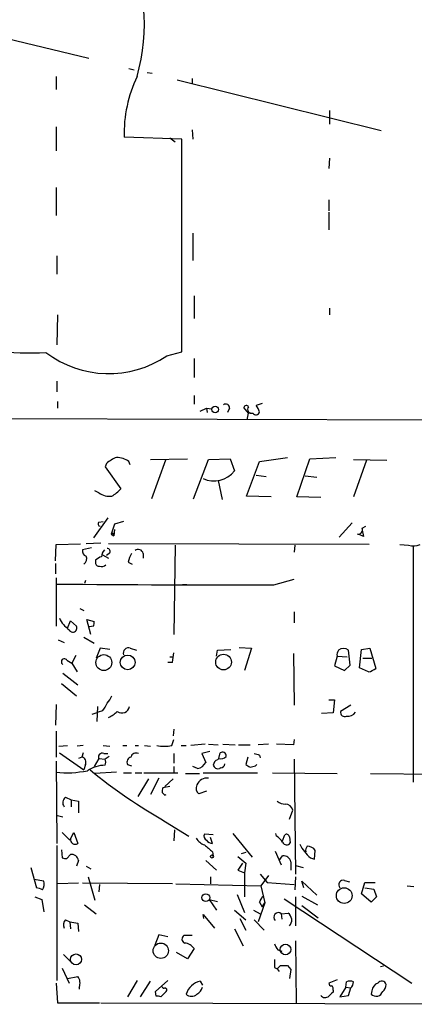
# Model space of a CAD drawing. Extents: x 8 to 735, y 0 to 876.
# Drawn here: x 358 to 407, y 553 to 675 of the extents above; entities that cross this region are included whole.
import ezdxf

# ---------------------------------------------------------------- set-up
doc = ezdxf.new("R2010")
doc.units = 0
doc.header["$MEASUREMENT"] = 0
doc.layers.add('MAIN', color=5, linetype='CONTINUOUS')

msp = doc.modelspace()

# ---------------------------------------------------------------- linework, layer by layer
at = {"layer": 'MAIN'}
for p, q in [((352.044, 674.0313), (366.522, 670.56)), ((362.458, 668.274), (362.458, 666.6653)), ((371.5173, 669.29), (372.1947, 669.1206)), ((373.8033, 668.782), (374.396, 668.6973)), ((377.5287, 667.8506), (402.9287, 661.5853)), ((379.3913, 668.02), (379.3913, 667.3426)), ((396.494, 664.0406), (396.494, 662.3473)), ((362.458, 662.0086), (362.458, 659.0453)), ((379.3913, 661.67), (379.476, 660.4846)), ((378.1213, 660.4846), (370.9247, 660.7386)), ((376.5973, 660.654), (377.2747, 660.146)), ((378.1213, 634.0686), (378.1213, 660.4846)), ((396.494, 658.114), (396.4093, 656.844)), ((362.458, 654.4733), (362.458, 651.002)), ((396.4093, 652.9493), (396.4093, 651.5946)), ((396.4093, 651.4253), (396.4093, 649.224)), ((379.476, 648.8006), (379.476, 645.414)), ((362.5427, 646.0066), (362.5427, 643.7206)), ((379.6453, 641.0113), (379.6453, 638.2173)), ((396.494, 639.4873), (396.494, 638.6406)), ((362.6273, 638.6406), (362.5427, 634.9153)), ((376.2587, 633.5606), (378.1213, 634.0686)), ((379.6453, 633.222), (379.6453, 630.8513)), ((362.5427, 630.428), (362.5427, 629.0733)), ((362.6273, 627.888), (362.6273, 627.0413)), ((379.6453, 628.65), (379.6453, 627.5493)), ((380.4073, 626.7026), (381.1693, 627.0413)), ((381.1693, 627.0413), (381.254, 626.5333)), ((381.1693, 627.0413), (381.8467, 626.9566)), ((384.048, 627.0413), (383.794, 626.5333)), ((386.4187, 626.4486), (385.826, 627.126)), ((388.112, 627.634), (387.35, 627.38)), ((233.3413, 626.11), (523.0707, 625.2633)), ((386.4187, 626.5333), (386.9267, 626.4486)), ((374.2267, 620.6913), (378.7987, 620.776)), ((376.0893, 620.6066), (374.3113, 615.7806)), ((379.5607, 615.7806), (381.4233, 620.6913)), ((381.4233, 620.6913), (384.1327, 620.776)), ((384.1327, 620.776), (384.6407, 619.252)), ((387.7733, 620.4373), (391.2447, 620.9453)), ((392.43, 616.0346), (394.0387, 620.776)), ((394.0387, 620.776), (397.256, 620.9453)), ((399.4573, 620.6913), (403.606, 620.6066)), ((401.066, 620.6066), (399.4573, 616.0346)), ((368.7233, 620.1833), (368.554, 619.76)), ((368.554, 619.76), (370.5013, 617.0506)), ((371.6867, 620.014), (371.5173, 620.4373)), ((386.1647, 616.1193), (387.7733, 620.4373)), ((382.6087, 618.0666), (383.1167, 615.696)), ((387.35, 618.744), (388.62, 618.5746)), ((393.446, 618.6593), (394.8853, 618.49)), ((367.792, 616.5426), (367.284, 616.7966)), ((389.2127, 616.0346), (386.1647, 616.1193)), ((395.3933, 615.95), (392.43, 616.0346)), ((368.8927, 613.41), (367.1147, 610.9546)), ((367.792, 612.902), (368.3, 612.9866)), ((369.7393, 612.648), (369.316, 611.378)), ((369.7393, 611.9706), (369.6547, 611.2086)), ((370.84, 612.9866), (369.7393, 612.648)), ((399.288, 612.8173), (397.6793, 611.0393)), ((400.558, 612.14), (400.9813, 612.394)), ((369.316, 611.378), (369.6547, 611.2086)), ((400.558, 611.886), (400.7273, 611.124)), ((362.3733, 608.076), (362.458, 610.108)), ((362.458, 610.108), (365.506, 610.1926)), ((366.8607, 609.6846), (365.76, 609.4306)), ((368.046, 610.2773), (366.1833, 610.1926)), ((401.4047, 610.108), (368.9773, 610.1926)), ((377.2747, 610.0233), (377.1053, 598.932)), ((392.176, 610.0233), (392.0913, 609.1766)), ((405.2147, 610.108), (406.3153, 610.0233)), ((406.908, 609.9386), (406.908, 580.5593)), ((368.2153, 608.838), (368.9773, 608.4146)), ((369.062, 609.0073), (368.7233, 608.7533)), ((373.2953, 609.0073), (373.2953, 608.4146)), ((362.3733, 607.7373), (362.3733, 606.4673)), ((367.3687, 608.1606), (367.3687, 607.7373)), ((371.4327, 607.9066), (371.9407, 607.6526)), ((362.458, 605.9593), (362.458, 599.948)), ((366.0987, 605.6206), (366.014, 605.282)), ((378.714, 605.1126), (378.206, 605.1126)), ((389.5513, 605.1126), (392.0913, 605.79)), ((365.4213, 602.1493), (365.9293, 601.8953)), ((392.0913, 601.726), (392.0913, 600.3713)), ((363.8973, 599.694), (364.236, 600.6253)), ((364.236, 600.6253), (364.998, 599.948)), ((366.776, 598.932), (366.268, 600.7946)), ((366.268, 600.7946), (367.1993, 600.5406)), ((367.1147, 599.948), (366.6067, 599.8633)), ((365.9293, 598.5933), (367.1993, 597.8313)), ((362.712, 598.2546), (363.474, 597.916)), ((385.2333, 597.3233), (386.7573, 597.2386)), ((364.9133, 596.3073), (364.4053, 595.376)), ((367.9613, 597.2386), (367.4533, 595.9686)), ((369.1467, 597.0693), (367.9613, 597.2386)), ((371.6867, 597.2386), (372.4487, 596.9846)), ((376.5973, 596.138), (377.0207, 596.138)), ((382.4393, 596.2226), (382.524, 596.9846)), ((382.524, 596.9846), (384.2173, 597.0693)), ((386.7573, 597.2386), (385.9107, 594.4446)), ((392.0067, 596.5613), (392.0913, 590.1266)), ((397.4253, 596.2226), (397.0867, 595.0373)), ((397.4253, 596.2226), (398.6953, 596.138)), ((399.034, 595.122), (398.8647, 596.9846)), ((400.2193, 594.7833), (400.4733, 597.0693)), ((400.4733, 597.0693), (401.4893, 597.2386)), ((401.4893, 597.2386), (402.2513, 594.6986)), ((363.8127, 595.7146), (364.4053, 595.376)), ((364.4053, 595.376), (365.0827, 594.2753)), ((376.936, 595.4606), (376.3433, 595.4606)), ((397.0867, 595.0373), (398.3567, 594.4446)), ((398.3567, 594.4446), (399.034, 595.122)), ((400.6427, 595.9686), (401.7433, 595.9686)), ((363.3047, 594.106), (365.1673, 592.6666)), ((401.32, 594.2753), (400.2193, 594.7833)), ((363.1353, 592.836), (364.998, 591.312)), ((362.458, 590.2113), (362.3733, 587.6713)), ((367.6227, 589.9573), (367.538, 588.0946)), ((396.4093, 590.804), (397.0867, 590.804)), ((397.0867, 590.804), (396.9173, 589.1953)), ((399.1187, 590.1266), (397.8487, 589.3646)), ((366.9453, 589.026), (367.7073, 589.28)), ((368.2153, 589.4493), (367.7073, 589.28)), ((396.9173, 589.1953), (395.478, 589.1106)), ((362.458, 586.9093), (362.458, 583.692)), ((377.1053, 587.1633), (377.0207, 586.3166)), ((362.7967, 585.0466), (363.8973, 585.1313)), ((365.8447, 585.1313), (365.0827, 585.0466)), ((368.3, 585.1313), (369.1467, 585.0466)), ((370.7553, 585.1313), (371.2633, 585.1313)), ((372.2793, 585.1313), (372.7027, 585.1313)), ((373.4647, 585.1313), (374.2267, 585.0466)), ((376.8513, 585.1313), (377.1053, 585.8933)), ((378.0367, 585.1313), (378.6293, 585.1313)), ((381, 585.3006), (379.222, 585.1313)), ((381.4233, 585.3006), (382.6087, 585.216)), ((383.2013, 585.3006), (384.7253, 585.216)), ((385.1487, 585.216), (386.588, 585.216)), ((388.874, 585.3006), (387.604, 585.216)), ((392.0067, 585.216), (389.89, 585.3006)), ((392.0913, 585.8933), (392.0067, 585.216)), ((362.8813, 584.2), (365.9293, 582.0833)), ((365.8447, 584.2), (365.6753, 583.692)), ((368.3847, 584.1153), (368.8927, 584.1153)), ((377.1053, 584.1153), (377.1053, 582.93)), ((381.5927, 584.3693), (380.5767, 584.1153)), ((380.5767, 584.1153), (381.0847, 583.0146)), ((382.6933, 583.5226), (382.8627, 584.2)), ((387.7733, 583.946), (387.858, 583.6073)), ((362.458, 583.184), (362.5427, 572.9393)), ((365.6753, 583.692), (365.252, 583.5226)), ((366.0987, 582.7606), (365.9293, 582.0833)), ((367.792, 583.5226), (367.1993, 582.5066)), ((367.792, 583.5226), (368.554, 583.438)), ((371.348, 582.7606), (371.856, 582.5913)), ((382.524, 583.3533), (382.6933, 583.5226)), ((386.334, 583.692), (386.08, 582.7606)), ((387.2653, 582.5913), (387.4347, 582.7606)), ((392.0913, 583.438), (392.2607, 569.1293)), ((369.9933, 581.8293), (367.284, 581.66)), ((370.84, 581.7446), (371.856, 581.7446)), ((372.2793, 581.7446), (373.126, 581.7446)), ((373.38, 581.7446), (377.6133, 581.7446)), ((377.1053, 582.5066), (377.1053, 581.66)), ((378.5447, 581.66), (380.3227, 581.66)), ((380.0687, 582.2526), (379.476, 582.5066)), ((380.746, 581.7446), (387.5193, 581.7446)), ((382.9473, 582.3373), (382.778, 582.2526)), ((389.382, 581.7446), (397.4253, 581.66)), ((401.574, 581.66), (441.6213, 581.2366)), ((373.9727, 580.9826), (372.618, 578.7813)), ((375.2427, 581.0673), (374.2267, 579.0353)), ((377.0207, 580.9826), (376.0047, 580.0513)), ((376.5973, 580.0513), (375.7507, 579.882)), ((376.0047, 578.9506), (376.174, 579.0353)), ((381.1693, 579.4586), (380.238, 579.12)), ((363.6433, 578.6966), (364.3207, 578.358)), ((364.3207, 578.358), (364.3207, 577.5113)), ((364.3207, 578.358), (365.252, 578.1886)), ((365.252, 578.1886), (365.252, 576.7493)), ((391.4987, 575.9873), (391.922, 577.088)), ((362.6273, 576.4106), (363.3047, 576.2413)), ((376.0893, 575.6486), (378.968, 573.8706)), ((363.22, 574.294), (364.1513, 573.3626)), ((364.1513, 573.3626), (364.6593, 574.294)), ((364.6593, 574.294), (365.1673, 572.9393)), ((377.19, 574.6326), (377.1053, 573.278)), ((382.016, 574.04), (380.9153, 574.1246)), ((384.4713, 574.2093), (386.842, 571.246)), ((389.89, 573.8706), (389.8053, 574.2093)), ((390.652, 573.278), (390.906, 574.04)), ((381.9313, 572.9393), (381.6773, 573.7013)), ((391.4987, 573.786), (391.5833, 573.024)), ((362.5427, 572.6853), (362.5427, 555.9213)), ((363.1353, 572.1773), (363.22, 571.1613)), ((363.8127, 571.0766), (364.236, 571.5846)), ((381.9313, 571.9233), (382.016, 571.4153)), ((386.08, 571.8386), (385.4873, 571.6693)), ((389.7207, 572.008), (390.4827, 570.3146)), ((394.6313, 570.992), (394.716, 572.0926)), ((365.252, 570.8226), (364.998, 570.1453)), ((381.0847, 570.8226), (382.4393, 569.6373)), ((385.064, 571.3306), (386.08, 570.484)), ((385.6567, 570.484), (385.064, 569.6373)), ((386.08, 570.484), (385.9107, 569.2986)), ((390.2287, 570.8226), (390.652, 571.4153)), ((391.668, 570.6533), (391.668, 569.6373)), ((394.1233, 571.1613), (394.6313, 570.992)), ((359.3253, 569.976), (360.0027, 567.436)), ((366.1833, 570.1453), (366.776, 569.8066)), ((385.064, 569.6373), (385.9107, 569.2986)), ((385.9107, 569.2986), (385.9107, 566.3353)), ((387.858, 569.1293), (388.7047, 568.1133)), ((392.2607, 570.23), (393.192, 569.976)), ((360.934, 568.2826), (359.7487, 568.452)), ((365.252, 568.0286), (362.6273, 567.944)), ((376.936, 567.944), (365.76, 568.0286)), ((366.4373, 568.7906), (367.284, 565.912)), ((377.3593, 567.944), (387.9427, 567.69)), ((381.6773, 568.7906), (381.6773, 567.944)), ((388.874, 568.96), (387.9427, 567.69)), ((388.7047, 568.1133), (392.0913, 567.8593)), ((392.2607, 568.7906), (392.176, 567.182)), ((393.2767, 567.436), (393.0227, 568.2826)), ((393.0227, 568.2826), (394.8853, 566.5046)), ((398.3567, 568.3673), (398.9493, 568.198)), ((400.4733, 566.674), (400.8967, 568.1133)), ((400.8967, 568.1133), (402.1667, 568.1133)), ((367.8767, 567.8593), (367.792, 566.928)), ((387.9427, 567.69), (388.4507, 565.5733)), ((401.6587, 565.658), (400.4733, 566.674)), ((400.8967, 567.436), (401.9973, 567.2666)), ((401.9973, 567.2666), (402.336, 566.3353)), ((406.146, 567.69), (406.9927, 567.6053)), ((359.8333, 566.3353), (360.68, 565.9966)), ((360.68, 565.9966), (360.934, 564.4726)), ((381.508, 565.9966), (382.4393, 564.642)), ((381.508, 565.9966), (382.524, 565.7426)), ((384.9793, 566.5893), (385.9107, 564.388)), ((388.4507, 565.5733), (387.604, 563.2026)), ((387.7733, 565.658), (388.1967, 566.42)), ((387.9427, 566.0813), (387.7733, 565.658)), ((387.7733, 565.658), (388.112, 565.0653)), ((388.112, 565.0653), (388.4507, 565.5733)), ((390.8213, 566.0813), (406.7387, 555.5826)), ((392.2607, 566.3353), (392.2607, 562.6946)), ((393.0227, 566.42), (394.97, 565.3193)), ((402.336, 566.3353), (401.6587, 565.658)), ((366.014, 565.3193), (367.4533, 564.2186)), ((384.6407, 564.642), (386.08, 563.4566)), ((387.0113, 564.642), (387.858, 564.2186)), ((390.4827, 564.2186), (391.3293, 564.3033)), ((390.4827, 564.2186), (390.5673, 563.5413)), ((393.0227, 565.2346), (395.0547, 563.7106)), ((363.6433, 563.4566), (364.1513, 563.2026)), ((364.1513, 563.2026), (364.236, 562.356)), ((364.1513, 563.2026), (365.1673, 563.0333)), ((365.1673, 563.0333), (365.252, 562.0173)), ((380.8307, 563.626), (380.746, 564.134)), ((380.746, 564.134), (382.1853, 562.4406)), ((385.318, 563.626), (386.08, 562.1866)), ((387.096, 563.4566), (388.366, 562.1866)), ((384.6407, 562.356), (385.7413, 560.2393)), ((375.2427, 561.594), (374.7347, 560.324)), ((376.3433, 561.34), (375.2427, 561.594)), ((379.3913, 561.5093), (378.3753, 561.5093)), ((392.2607, 560.832), (392.3453, 553.0426)), ((378.7987, 558.6306), (377.444, 559.3926)), ((379.6453, 559.9006), (378.7987, 558.6306)), ((390.0593, 559.7313), (390.5673, 559.562)), ((363.3893, 559.1386), (364.3207, 558.2073)), ((363.22, 557.4453), (364.0667, 555.5826)), ((389.636, 557.53), (389.9747, 557.3606)), ((389.9747, 557.3606), (390.398, 557.784)), ((389.9747, 557.3606), (390.2287, 557.022)), ((391.2447, 557.784), (391.668, 557.276)), ((391.668, 557.276), (391.4987, 556.1753)), ((403.1827, 557.6993), (402.844, 557.6146)), ((363.8973, 556.1753), (365.1673, 556.4293)), ((372.5333, 555.9213), (371.348, 553.8893)), ((372.9567, 553.8893), (374.2267, 555.8366)), ((374.8193, 554.5666), (376.3433, 555.9213)), ((380.4073, 555.8366), (380.6613, 555.3286)), ((397.4253, 556.006), (396.4093, 555.5826)), ((398.526, 555.0746), (398.6107, 555.752)), ((362.458, 555.5826), (362.6273, 553.1273)), ((365.3367, 555.0746), (365.3367, 554.8206)), ((374.904, 553.974), (374.8193, 554.5666)), ((376.174, 554.5666), (375.4967, 553.8893)), ((396.9173, 554.736), (396.9173, 554.482)), ((398.526, 555.0746), (397.764, 553.8893)), ((398.526, 555.0746), (399.1187, 554.99)), ((398.8647, 554.0586), (399.1187, 554.99)), ((401.7433, 554.6513), (401.6587, 554.228)), ((397.764, 553.8893), (398.8647, 554.0586)), ((362.6273, 553.1273), (367.8767, 553.1273)), ((368.046, 553.1273), (430.1067, 552.958))]:
    msp.add_line(p, q, dxfattribs=at)
for centre, radius in [((382.261, 626.8842), 0.4186), ((368.4016, 595.4323), 0.9877), ((371.367, 595.4519), 0.9193), ((383.2925, 595.4946), 0.9746), ((381.8466, 571.3307), 0.1893), ((381.0886, 566.2196), 0.4821), ((398.3112, 566.4699), 0.9796), ((375.4915, 559.618), 0.9528), ((391.0073, 559.7721), 0.6591), ((364.9384, 558.5342), 0.6818)]:
    msp.add_circle(centre, radius, dxfattribs=at)
for centre, radius, start, end in [((350.5111, 674.676), 22.9339, 343.790501, 27.574114), ((387.4677, 661.1465), 16.548, 154.48701, 181.412453), ((358.986, 670.5633), 36.6455, 263.500614, 273.444933), ((369.0196, 644.3171), 12.9656, 232.841006, 303.940464), ((383.5823, 627.1006), 0.4694, 352.743283, 129.145968), ((386.1373, 627.0638), 0.3175, 27.550028, 168.700686), ((386.7658, 626.8917), 0.4714, 137.424589, 289.957147), ((387.3176, 626.6951), 0.4622, 212.235369, 350.397052), ((386.1479, 626.2136), 1.675, 13.971531, 44.136456), ((174.684, 668.3753), 215.8459, 348.57027, 348.799453), ((371.772, 616.5415), 4.7494, 111.99384, 129.934081), ((369.8235, 617.896), 3.054, 56.316176, 86.812781), ((382.1212, 621.179), 3.1719, 244.307406, 322.590001), ((367.1561, 619.8879), 4.3864, 300.778273, 319.696373), ((369.1373, 618.3867), 2.2826, 233.88866, 276.626253), ((367.9674, 612.6782), 0.2843, 128.087058, 268.770406), ((399.9989, 611.9634), 0.5864, 266.715018, 17.529492), ((369.4853, 611.2932), 0.1894, 333.462013, 153.394352), ((399.414, 608.454), 2.9755, 63.808688, 79.322621), ((368.8541, 609.269), 0.3342, 308.46437, 97.928861), ((372.6834, 608.8649), 0.6283, 13.100569, 130.028583), ((406.915, 612.1053), 2.1666, 253.931465, 292.80274), ((366.3708, 609.2713), 0.6312, 165.382563, 252.71908), ((365.5145, 608.2961), 0.7655, 302.805822, 29.116395), ((368.5359, 606.9574), 1.6763, 103.988163, 134.129898), ((369.1165, 608.6808), 0.9905, 130.799562, 185.608144), ((374.5799, 607.328), 3.1999, 148.345929, 169.582729), ((367.809, 607.8474), 0.4539, 194.039305, 278.578205), ((368.0882, 608.2457), 0.8731, 255.981264, 309.087174), ((382.1536, 2572.0305), 1966.9318, 269.4262671, 270.215492), ((365.9022, 602.244), 3.2809, 202.963092, 235.982025), ((364.5324, 599.7363), 0.5115, 204.445809, 24.450444), ((366.2685, 600.3711), 0.9461, 333.434949, 10.320555), ((371.4891, 596.5896), 0.6785, 73.066164, 196.931377), ((362.5643, 598.118), 14.6153, 349.524042, 354.219583), ((398.4622, 596.3919), 1.0506, 145.65803, 189.273151), ((398.2297, 596.0111), 1.1623, 56.88417, 123.11583), ((363.4846, 595.5347), 0.3742, 28.736331, 241.26367), ((400.8339, 596.5809), 2.3563, 281.905565, 306.980293), ((366.9316, 592.2289), 2.6338, 315.432244, 339.627527), ((366.3383, 591.2981), 2.6346, 315.433655, 339.619837), ((370.6514, 590.1459), 0.9691, 233.724867, 348.778186), ((367.3792, 592.0871), 3.8335, 294.637661, 314.749525), ((398.3778, 589.2587), 0.5396, 168.681738, 295.572461), ((398.7496, 589.9173), 1.1537, 263.085038, 326.468333), ((375.92, 589.535), 4.5011, 258.05896, 281.94104), ((368.19, 583.7173), 0.4431, 63.932306, 206.067694), ((372.4064, 583.5309), 0.6552, 63.114274, 165.766515), ((383.159, 583.8358), 0.4695, 352.755391, 129.13056), ((429.7552, 753.3379), 174.5167, 255.851148, 256.080355), ((365.5143, 583.0569), 0.6552, 333.114274, 75.774991), ((368.6319, 578.5073), 4.1694, 91.070555, 123.137416), ((453.4579, 456.6074), 152.6259, 123.57026, 123.799443), ((367.7499, 583.057), 0.8898, 334.647392, 25.352608), ((371.9324, 583.0569), 0.6552, 104.233485, 206.885726), ((379.7236, 583.771), 1.5572, 282.804592, 330.937891), ((382.8261, 582.5975), 0.8139, 111.787031, 174.465227), ((382.6187, 582.8633), 0.6311, 197.263584, 284.619728), ((382.9896, 584.2707), 0.8047, 248.392965, 322.117522), ((382.9051, 582.8875), 0.5518, 274.385964, 355.614036), ((470.9839, 709.5912), 152.6259, 236.200557, 236.42974), ((344.609, 751.8022), 174.5047, 283.919645, 284.148868), ((363.9049, 593.4257), 11.6863, 262.887876, 282.090614), ((411.3777, 637.2683), 71.0089, 231.000961, 240.201075), ((380.7259, 579.8122), 0.8469, 151.168162, 234.821748), ((381.2283, 579.752), 1.3296, 81.567032, 159.363762), ((376.5963, 579.4588), 0.9456, 153.413271, 190.325982), ((460.5353, 663.8199), 119.7841, 224.885442, 225.114558), ((364.0975, 578.027), 0.8091, 124.149649, 219.594323), ((390.8847, 579.2256), 1.3797, 228.732034, 274.40635), ((390.9323, 576.8285), 1.0232, 14.692258, 86.727915), ((381.4234, 573.8706), 0.5681, 153.43946, 243.425927), ((391.1177, 573.7154), 0.3875, 10.497939, 123.11188), ((364.8536, 573.4744), 0.6203, 174.671765, 300.380775), ((381.5431, 574.5564), 1.8935, 209.757642, 250.636839), ((593.0838, 826.3292), 330.6172, 230.078715, 230.307913), ((381.9737, 573.9131), 0.9747, 214.386217, 267.506872), ((388.5783, 571.7969), 2.4537, 32.315026, 57.684974), ((391.1372, 573.2813), 0.515, 199.59246, 330.024662), ((397.2569, 575.0566), 4.9993, 206.133486, 231.18483), ((364.345, 570.6716), 0.9195, 9.452078, 96.808127), ((394.2925, 572.0927), 0.7804, 139.396316, 192.536771), ((393.7004, 571.3313), 1.2693, 36.855452, 90.018056), ((363.6859, 572.3052), 1.2351, 247.839382, 275.892458), ((390.7609, 570.5021), 0.9197, 9.463346, 96.800464), ((359.7482, 567.9017), 1.2455, 324.70083, 17.80794), ((398.1934, 567.817), 0.5741, 73.47189, 221.58215), ((359.9178, 565.9114), 1.527, 56.315136, 86.812677), ((390.1017, 563.7953), 0.5576, 48.016606, 228.016606), ((390.7044, 563.4242), 1.0786, 317.431139, 54.593239), ((364.1839, 562.8444), 0.8167, 131.445945, 209.631761), ((378.6325, 561.0632), 0.5149, 119.9657, 250.428505), ((378.3147, 558.9481), 1.6364, 35.596696, 84.905744), ((391.2636, 560.8989), 1.6774, 193.993164, 224.113543), ((643.6358, 558.038), 254.0003, 179.885409, 180.114592), ((390.8214, 769.4838), 211.7002, 269.885409, 270.114564), ((364.0569, 555.6025), 1.3844, 337.584522, 36.671242), ((381.0305, 553.3608), 2.553, 104.128775, 160.142675), ((399.034, 554.7353), 1.1013, 67.395743, 112.604257), ((398.4912, 555.7251), 0.9665, 310.484912, 1.594926), ((402.9794, 555.2948), 0.5547, 12.334988, 148.740368), ((375.8777, 555.1593), 0.2117, 180, 306.875312), ((375.9835, 554.736), 0.2549, 318.355262, 85.228891), ((379.4055, 555.3851), 1.2936, 296.563071, 346.111999), ((396.7056, 555.5403), 0.2993, 171.875312, 278.143638), ((523.6632, 427.2281), 179.6053, 134.885409, 135.114591), ((396.5787, 554.9054), 0.3786, 333.421413, 63.434949), ((402.2768, 554.829), 0.8621, 224.19638, 342.279635), ((402.8384, 554.5327), 1.1015, 107.602583, 173.818923), ((402.4913, 555.3991), 1.0301, 306.083397, 0.789853), ((375.0732, 553.0418), 0.9474, 63.448472, 100.287538), ((379.3067, 554.9478), 0.9884, 226.738188, 313.257591), ((395.9406, 554.4881), 0.6957, 218.12346, 312.355128)]:
    msp.add_arc(centre, radius, start, end, dxfattribs=at)

doc.saveas('drawing.dxf')
